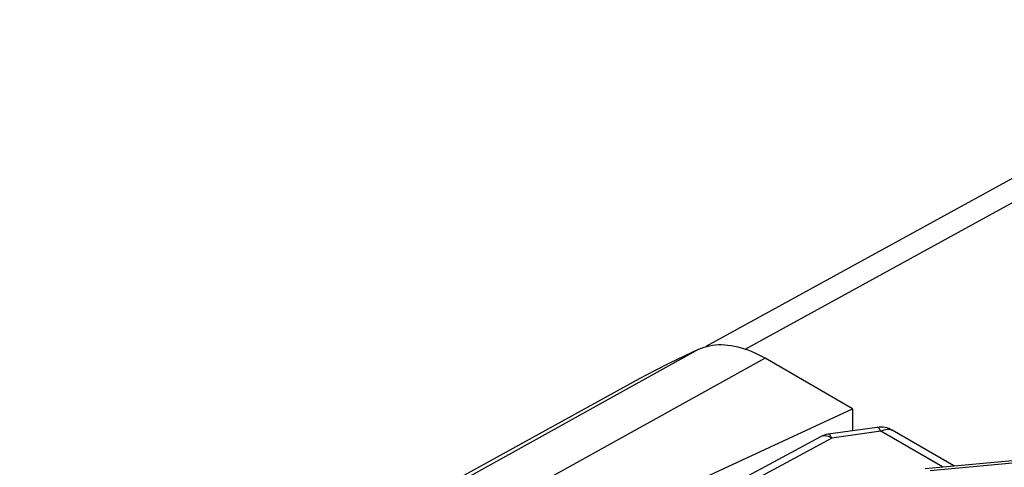
# Model space of a CAD drawing. Units: millimetres. Extents: x 128.7 to 185.1, y 78 to 146.3.
# Drawn here: x 137.7 to 148.2, y 140 to 144.8 of the extents above; entities that cross this region are included whole.
import ezdxf

# ---------------------------------------------------------------- set-up
doc = ezdxf.new("R2010")
doc.units = ezdxf.units.MM
doc.header["$LTSCALE"] = 16.335
doc.layers.get('0').update_dxf_attribs({"linetype": 'CONTINUOUS'})
doc.layers.add('ASSI', color=7, linetype='CONTINUOUS')
doc.layers.add('RACCORDO', color=7, linetype='CONTINUOUS')

msp = doc.modelspace()

# ---------------------------------------------------------------- linework, layer by layer
at = {"color": 250, "linetype": 'CONTINUOUS'}
for p, q in [((144.906, 141.234), (140.541, 138.813)), ((145.614, 141.138), (141.238, 138.712))]:
    msp.add_line(p, q, dxfattribs=at)
at = {"color": 7, "linetype": 'CONTINUOUS'}
for p, q in [((146.549, 140.598), (145.614, 141.138)), ((144.278, 140.919), (137.657, 137.282)), ((142.069, 138.526), (146.549, 140.598)), ((146.549, 140.598), (146.549, 140.362))]:
    msp.add_line(p, q, dxfattribs=at)
msp.add_lwpolyline([(144.906, 141.234), (144.934, 141.246), (144.962, 141.256), (144.992, 141.264), (145.022, 141.271), (145.053, 141.276), (145.085, 141.28), (145.117, 141.282), (145.15, 141.282), (145.184, 141.281), (145.218, 141.278), (145.252, 141.273), (145.287, 141.267), (145.323, 141.259), (145.358, 141.249), (145.394, 141.238), (145.431, 141.225), (145.467, 141.211), (145.504, 141.195), (145.54, 141.177), (145.577, 141.158), (145.614, 141.138)], dxfattribs=at)
at = {"layer": 'ASSI', "color": 7, "linetype": 'CONTINUOUS'}
for p, q in [((151.341, 144.75), (144.98, 141.261)), ((146.549, 140.598), (145.614, 141.138)), ((144.278, 140.919), (137.657, 137.282)), ((142.069, 138.526), (146.549, 140.598)), ((146.549, 140.598), (146.549, 140.362)), ((146.206, 140.298), (142.185, 138.136)), ((147.323, 139.96), (148.593, 140.078))]:
    msp.add_line(p, q, dxfattribs=at)
at = {"layer": 'ASSI', "color": 250, "linetype": 'CONTINUOUS'}
for p, q in [((151.735, 144.708), (145.404, 141.234)), ((144.906, 141.234), (140.541, 138.813)), ((145.614, 141.138), (141.238, 138.712)), ((147.378, 139.94), (148.663, 140.059))]:
    msp.add_line(p, q, dxfattribs=at)
at = {"layer": 'ASSI', "color": 7, "linetype": 'CONTINUOUS'}
for points in [[(144.906, 141.234), (144.934, 141.246), (144.962, 141.256), (144.992, 141.264), (145.022, 141.271), (145.053, 141.276), (145.085, 141.28), (145.117, 141.282), (145.15, 141.282), (145.184, 141.281), (145.218, 141.278), (145.252, 141.273), (145.287, 141.267), (145.323, 141.259), (145.358, 141.249), (145.394, 141.238), (145.431, 141.225), (145.467, 141.211), (145.504, 141.195), (145.54, 141.177), (145.577, 141.158), (145.614, 141.138)], [(144.906, 141.234), (144.749, 141.16), (144.593, 141.084), (144.44, 141.006), (144.278, 140.919)]]:
    msp.add_lwpolyline(points, dxfattribs=at)
at = {"layer": 'RACCORDO', "color": 7, "linetype": 'CONTINUOUS'}
for p, q in [((151.341, 144.75), (144.98, 141.261)), ((146.812, 140.399), (146.289, 140.325)), ((147.63, 139.989), (146.972, 140.368))]:
    msp.add_line(p, q, dxfattribs=at)
at = {"layer": 'RACCORDO', "color": 250, "linetype": 'CONTINUOUS'}
for p, q in [((151.735, 144.708), (145.404, 141.234)), ((146.85, 140.358), (146.328, 140.284)), ((147.509, 139.978), (146.85, 140.358)), ((146.328, 140.284), (142.307, 138.121))]:
    msp.add_line(p, q, dxfattribs=at)
at = {"layer": 'RACCORDO', "color": 7, "linetype": 'CONTINUOUS'}
msp.add_lwpolyline([(144.906, 141.234), (144.749, 141.16), (144.593, 141.084), (144.44, 141.006), (144.278, 140.919)], dxfattribs=at)
at = {"layer": 'RACCORDO', "color": 250, "linetype": 'CONTINUOUS'}
for points in [[(146.328, 140.284), (146.321, 140.297), (146.314, 140.307), (146.308, 140.316), (146.301, 140.322), (146.295, 140.325), (146.289, 140.325)], [(146.85, 140.358), (146.844, 140.371), (146.837, 140.382), (146.83, 140.39), (146.824, 140.396), (146.818, 140.399), (146.812, 140.399)], [(146.85, 140.358), (146.869, 140.367), (146.887, 140.374), (146.904, 140.378)], [(146.904, 140.378), (146.921, 140.38), (146.938, 140.38), (146.953, 140.377), (146.967, 140.371), (146.972, 140.368)], [(146.24, 140.308), (146.225, 140.305), (146.211, 140.3), (146.206, 140.298)], [(146.328, 140.284), (146.309, 140.293), (146.291, 140.301), (146.274, 140.306), (146.257, 140.308), (146.24, 140.308)]]:
    msp.add_lwpolyline(points, dxfattribs=at)
at = {"layer": 'RACCORDO', "color": 7, "linetype": 'CONTINUOUS'}
for centre, start, end in [((146.324, 140.078), 98.079, 118.2699), ((146.847, 140.152), 59.9768, 98.0758)]:
    msp.add_arc(centre, 0.25, start, end, dxfattribs=at)

doc.saveas('drawing.dxf')
